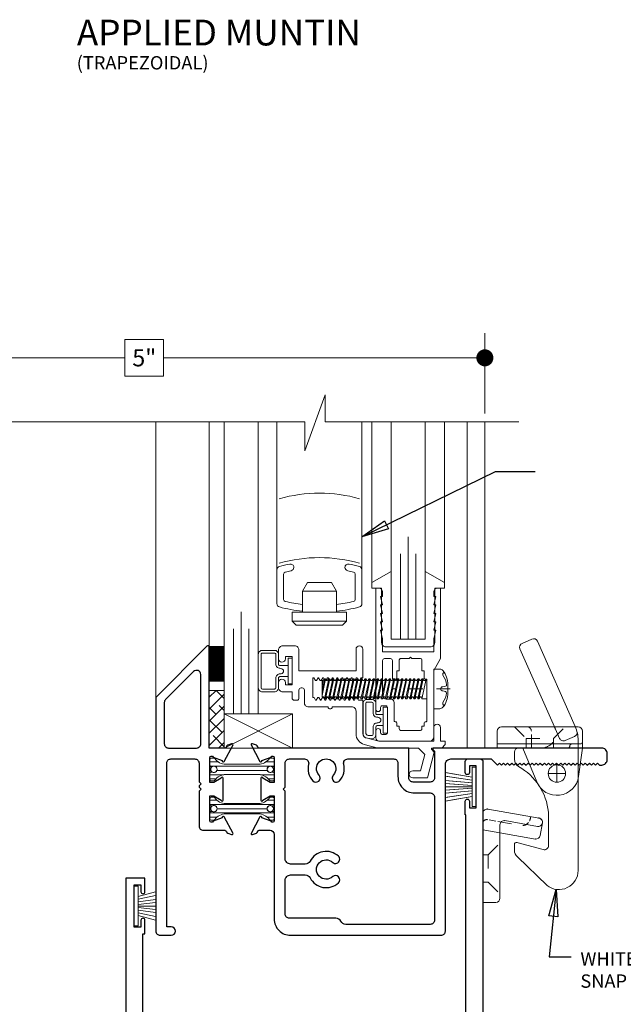
# Model space of a CAD drawing. Extents: x -11.3 to 80.5, y -18 to 53.3.
# Drawn here: x 67.7 to 72.1, y -13.8 to -6.6 of the extents above; entities that cross this region are included whole.
import ezdxf

# ---------------------------------------------------------------- set-up
doc = ezdxf.new("R2010")
doc.units = 0
doc.header["$LTSCALE"] = 0.01
doc.header["$MEASUREMENT"] = 0
doc.linetypes.add('CENTER', pattern=[2, 1.25, -0.25, 0.25, -0.25])
doc.linetypes.add('HIDDEN', pattern=[0.375, 0.25, -0.125])
doc.layers.get('0').update_dxf_attribs({"linetype": 'CONTINUOUS', "lineweight": 20})
doc.layers.get('DEFPOINTS').update_dxf_attribs({"linetype": 'CONTINUOUS'})
for name, color, linetype, lineweight in [('8000iBV Bind', 4, 'CONTINUOUS', 15), ('8000iBV Sill Snap', 4, 'CONTINUOUS', 5), ('Brakeline', 124, 'CONTINUOUS', 9), ('CL', 1, 'CENTER', 13), ('Const Lines', 102, 'CONTINUOUS', 5), ('DIM', 4, 'CONTINUOUS', 9), ('Ext', 7, 'CONTINUOUS', 30), ('Ext-1', 7, 'CONTINUOUS', 20), ('Fasteners', 1, 'CONTINUOUS', 9), ('Glass', 1, 'CONTINUOUS', 0), ('Hardware', 4, 'CONTINUOUS', 9), ('Marine', 1, 'CONTINUOUS', 9), ('MullScrew', 1, 'CONTINUOUS', 15), ('Sealant', 254, 'CONTINUOUS', 9), ('Setting Blocks', 80, 'CONTINUOUS', 5), ('SPACER', 151, 'CONTINUOUS', 0), ('TBAR', 5, 'CONTINUOUS', 15), ('Text Arrow', 10, 'CONTINUOUS', 5), ('WSTP', 1, 'CONTINUOUS', 5)]:
    doc.layers.add(name, color=color, linetype=linetype, lineweight=lineweight)
doc.layers.add('Hidden', color=193, linetype='HIDDEN', lineweight=15, plot=False)
doc.layers.add('TEXT', color=10, linetype='CONTINUOUS')
doc.styles.get("Standard").update_dxf_attribs({"font": 'arial.ttf'})
doc.dimstyles.new('AWMC', dxfattribs={"dimscale": 0, "dimtxt": 0.125, "dimasz": 0.125, "dimexe": 0.18, "dimexo": 0.0625, "dimgap": -0.07, "dimtad": 0, "dimdec": 3, "dimzin": 0, "dimdsep": 46, "dimlunit": 4, "dimtxsty": 'Standard', "dimblk": 'CLOSEDBLANK', "dimcen": 0.045, "dimclrd": 256, "dimclre": 256, "dimclrt": 7, "dimadec": 0, "dimazin": 0, "dimtfac": 0.625, "dimtdec": 3, "dimtofl": 0, "dimtmove": 0, "dimatfit": 3, "dimldrblk": 'CLOSEDBLANK', "dimfxl": 1, "dimfrac": 1, "dimtolj": 1, "dimtzin": 0, "dimlwd": 9, "dimlwe": 9, "dimarcsym": 0})
doc.dimstyles.get("Standard").update_dxf_attribs({"dimtxt": 0.18, "dimasz": 0.18, "dimexe": 0.18, "dimexo": 0.0625, "dimgap": 0.09, "dimtad": 0, "dimtih": 1, "dimtoh": 1, "dimdec": 4, "dimzin": 0, "dimdsep": 46, "dimtxsty": 'Standard', "dimcen": 0.09, "dimadec": 0, "dimazin": 0, "dimtfac": 1, "dimtdec": 4, "dimtofl": 0, "dimtmove": 0, "dimatfit": 3, "dimfxl": 1, "dimtolj": 1, "dimtzin": 0, "dimarcsym": 0})

# ---------------------------------------------------------------- blocks, each defined once
blk = doc.blocks.new('WBSILLSNAPLOCK')
at = {"layer": 'Hardware'}
for p, q in [((0.1937, 1.0004), (0.1224, 0.9688)), ((0.5126, 0.3584), (0.2346, 0.9847)), ((0.3605, 0.356), (0.1067, 0.9279)), ((-0.0594, 0.2), (-0.0594, 0.325)), ((-0.0284, 0.356), (0.5346, 0.356)), ((0.3605, 0.356), (0.3983, 0.2707)), ((0.5656, 0.2), (0.5656, 0.325)), ((-0.0594, 0.23), (0.5506, 0.23)), ((0.5081, 0.2855), (0.4392, 0.2549)), ((0.5341, 0.257), (0.5341, -0.6983)), ((-0.0594, 0.2), (0.5656, 0.2)), ((0.0661, 0.169), (0.0661, 0.1182)), ((0.1276, 0.2), (0.2302, -0.0482)), ((0.5656, 0.2), (0.5365, -0.009)), ((0.3781, -0.05), (0.3781, 0.076)), ((0.3151, 0.013), (0.4411, 0.013)), ((-0.1646, -0.272), (-0.1646, -0.9345)), ((-0.1289, -0.2481), (0.2471, -0.3144)), ((0.3161, -0.2704), (0.3161, -0.5161)), ((-0.0032, -0.3332), (0.236, -0.3754)), ((0.2556, -0.4429), (0.2719, -0.3503)), ((-0.1646, -0.4002), (-0.0396, -0.4223)), ((-0.0396, -0.3638), (-0.0396, -0.9035)), ((-0.0396, -0.4223), (0.221, -0.4682)), ((0.0836, -0.4938), (0.277, -0.5461)), ((0.0661, -0.5086), (0.0661, -0.5499)), ((0.0897, -0.5986), (0.3058, -0.8091)), ((-0.1646, -0.9345), (-0.0706, -0.9345))]:
    blk.add_line(p, q, dxfattribs=at)
blk.add_circle((0.3781, 0.013), 0.064, dxfattribs=at)
for centre, radius, start, end in [((0.135, 0.9404), 0.031, 113.93223, 203.93223), ((0.2063, 0.9721), 0.031, 23.93223, 113.93223), ((-0.0284, 0.325), 0.031, 90, 180), ((0.4956, 0.3138), 0.031, 293.93223, 15.038), ((0.2841, 0.257), 0.25, 0, 23.93223), ((0.5346, 0.325), 0.031, 0, 90), ((0.4267, 0.2833), 0.031, 203.93223, 293.93223), ((0.5506, 0.245), 0.015, 270, 0), ((0.0971, 0.169), 0.031, 90, 180), ((0.1281, 0.1182), 0.062, 180, 240.37643), ((-0.1186, -0.3156), 0.437, 5.93776, 60.37643), ((0.3781, 0.013), 0.16, 202.47227, 352.09501), ((-0.1343, -0.2787), 0.031, 80, 167.61551), ((-0.0086, -0.3638), 0.031, 80, 180), ((0.2414, -0.3449), 0.031, 260, 84.75635), ((0.2414, -0.3449), 0.031, 350, 80), ((0.0811, -0.5086), 0.015, 69.5948, 180), ((0.225, -0.4375), 0.031, 260, 350), ((0.1281, -0.5499), 0.062, 180, 231.78549), ((0.2851, -0.5161), 0.031, 254.87382, 0), ((0.3931, -0.6983), 0.141, 231.78549, 0), ((-0.0706, -0.9035), 0.031, 270, 0)]:
    blk.add_arc(centre, radius, start, end, dxfattribs=at)
for p in [(-0.1289, -0.2481), (-0.1289, -0.2481), (0.2445, -0.3141), (0.2471, -0.3144), (0.2471, -0.3144), (0.221, -0.4682)]:
    blk.add_point(p, dxfattribs=at)
at = {"layer": 'Hidden'}
for p, q in [((0.0661, 0.356), (0.1521, 0.27)), ((0.1906, 0.2), (0.1906, 0.325)), ((0.3541, 0.27), (0.4401, 0.356)), ((0.1521, 0.2), (0.1521, 0.27)), ((0.1521, 0.27), (0.3541, 0.27)), ((0.3541, 0.2), (0.3541, 0.27)), ((0.0971, 0.2), (0.2621, 0.2)), ((-0.119, -0.3281), (-0.069, -0.3369)), ((-0.0547, -0.3394), (0.1112, -0.3687)), ((-0.1256, -0.5835), (-0.0396, -0.4975)), ((-0.1646, -0.5835), (-0.1256, -0.5835)), ((-0.1256, -0.5835), (-0.1256, -0.7855)), ((-0.1646, -0.7855), (-0.1256, -0.7855)), ((-0.1256, -0.7855), (-0.0396, -0.8715))]:
    blk.add_line(p, q, dxfattribs=at)
for centre, radius, start, end in [((0.1596, 0.325), 0.031, 0, 90), ((0.2621, 0.309), 0.109, 270, 23.93223), ((0.4876, 0.215), 0.015, 90, 180), ((0.4576, 0.215), 0.015, 270, 0), ((-0.1362, -0.3565), 0.031, 80, 156.34481), ((0.122, -0.3076), 0.062, 274.59012, 319.81833), ((0.122, -0.3076), 0.062, 333.32633, 4.0008)]:
    blk.add_arc(centre, radius, start, end, dxfattribs=at)
blk = doc.blocks.new('S-90078')
at = {"layer": 'Ext'}
blk.add_lwpolyline([(2.405, 0.5614), (2.39, 0.5464), (2.39, 0.3411, 0.414214), (2.4018, 0.3293), (2.6047, 0.3293, -0.414214), (2.6165, 0.3175), (2.6165, 0.3121), (2.6545, 0.2983, 0.493145), (2.665, 0.305), (2.6002, 0.4274, 0.933261), (2.5859, 0.421), (2.518, 0.3963, -0.843039), (2.495, 0.4002), (2.495, 0.5813), (2.5245, 0.5813), (2.5775, 0.5507, 1), (2.5933, 0.5507), (2.5933, 0.763, 1), (2.5775, 0.763), (2.5245, 0.7324), (2.495, 0.7324), (2.495, 0.9135, -0.843039), (2.518, 0.9174), (2.5859, 0.8927, 0.933261), (2.6002, 0.8863), (2.665, 1.0087, 0.493145), (2.6545, 1.0154), (2.6165, 1.0015), (2.6165, 0.9962, -0.414214), (2.6047, 0.9843), (2.49, 0.9843), (2.49, 2.528), (2.505, 2.528), (2.505, 2.628, 1), (2.475, 2.628), (2.475, 2.578), (2.425, 2.578), (2.425, 2.888), (2.475, 2.888), (2.475, 2.838, 1), (2.505, 2.838), (2.505, 2.938), (2.365, 2.938), (2.365, 0.9503), (0.781, 0.733), (0, 0.733), (0, 0), (0.094, 0), (0.094, 0.608), (0.4464, 0.608, -0.457213), (0.4909, 0.5565, 0.226393), (0.5255, 0.445, 1), (0.571, 0.4871, -2.285834), (0.679, 0.4871, 1), (0.7245, 0.445, 0.228574), (0.7589, 0.5576, -0.419056), (0.7973, 0.6091), (1.65, 0.726, -0.502154), (1.6781, 0.6974, 0.22897), (1.7125, 0.5846, 1), (1.758, 0.6267, -2.285834), (1.866, 0.6267, 1), (1.9115, 0.5846, 0.301964), (1.9353, 0.7327, -0.502154), (1.9547, 0.7678), (2.3446, 0.8213, -0.454733), (2.39, 0.7817), (2.39, 0.5764)], format="xyb", close=True, dxfattribs=at)
blk = doc.blocks.new('Insulbar1')
at = {"layer": 'TBAR', "lineweight": 5}
h = blk.add_hatch(dxfattribs=at)
h.set_pattern_fill('LINE', color=252, scale=0.25, style=0)
h.set_pattern_definition([(0, (-7.412626, -3.80976), (0, 0.03125), [])])
h.paths.add_polyline_path([(-0.0165, -0.0315), (-0.008, -0.0315, 0.414214), (0, -0.0235), (0, 0.0235, 0.414214), (-0.008, 0.0315), (-0.029, 0.0315, 0.247131), (-0.0356, 0.028, -0.247131), (-0.1164, -0.0145), (-0.3556, -0.0145, -0.247131), (-0.4364, 0.028, 0.247131), (-0.443, 0.0315), (-0.464, 0.0315, 0.414214), (-0.472, 0.0235), (-0.472, -0.0235, 0.414214), (-0.464, -0.0315), (-0.4555, -0.0315, -1.779511), (-0.4555, -0.0725), (-0.464, -0.0725, 0.414214), (-0.472, -0.0805), (-0.472, -0.1275, 0.414214), (-0.464, -0.1355), (-0.443, -0.1355, 0.247131), (-0.4364, -0.132, -0.247131), (-0.3556, -0.0895), (-0.1164, -0.0895, -0.247131), (-0.0356, -0.132, 0.247131), (-0.029, -0.1355), (-0.008, -0.1355, 0.414214), (0, -0.1275), (0, -0.0805, 0.414214), (-0.008, -0.0725), (-0.0165, -0.0725, -1.779511)])
at = {"layer": 'TBAR', "color": 254}
blk.add_lwpolyline([(-0.0356, -0.132, 0.247131), (-0.029, -0.1355), (-0.008, -0.1355, 0.414214), (0, -0.1275), (0, -0.0805, 0.414214), (-0.008, -0.0725), (-0.0165, -0.0725, -1.779511), (-0.0165, -0.0315), (-0.008, -0.0315, 0.414214), (0, -0.0235), (0, 0.0235, 0.414214), (-0.008, 0.0315), (-0.029, 0.0315, 0.247131), (-0.0356, 0.028, -0.247131), (-0.1164, -0.0145), (-0.3556, -0.0145, -0.247131), (-0.4364, 0.028, 0.247131), (-0.443, 0.0315), (-0.464, 0.0315, 0.414214), (-0.472, 0.0235), (-0.472, -0.0235, 0.414214), (-0.464, -0.0315), (-0.4555, -0.0315, -1.779511), (-0.4555, -0.0725), (-0.464, -0.0725, 0.414214), (-0.472, -0.0805), (-0.472, -0.1275, 0.414214), (-0.464, -0.1355), (-0.443, -0.1355, 0.247131), (-0.4364, -0.132, -0.247131), (-0.3556, -0.0895), (-0.1164, -0.0895, -0.247131)], format="xyb", close=True, dxfattribs=at)
for centre in [(-0.443, -0.052), (-0.029, -0.052)]:
    blk.add_circle(centre, 0.0232, dxfattribs=at)
blk = doc.blocks.new('H-92899')
at = {"layer": 'Ext'}
for points in [[(0.0825, -0.06, -1), (0.0982, -0.06), (0.0982, -0.2213, -1), (0.0825, -0.2213), (0.0295, -0.1907), (0, -0.1907), (0, -0.3718, 0.843039), (0.0229, -0.3757), (0.0908, -0.351, -0.933261), (0.1052, -0.3446), (0.17, -0.467, -0.493145), (0.1595, -0.4737), (0.1308, -0.4633, -0.261263), (0.1212, -0.4521, 0.35691), (0.1097, -0.4427), (-0.005, -0.4427), (-0.005, -1.1827, -0.668179), (-0.022, -1.1897), (-0.3969, -0.8148), (-0.3969, 0.9013, -0.414214), (-0.3659, 0.9323), (-0.2849, 0.9323, -1), (-0.2849, 0.8703), (-0.3169, 0.8703), (-0.3169, -0.3317, 0.414214), (-0.2859, -0.3627), (-0.111, -0.3627, 0.414214), (-0.08, -0.3317), (-0.08, -0.1956), (-0.065, -0.1806), (-0.08, -0.1656), (-0.08, -0.1556), (-0.065, -0.1406), (-0.08, -0.1256), (-0.08, 0.1304, -0.414214), (-0.049, 0.1614), (0.1097, 0.1614, 0.35691), (0.1212, 0.1709, -0.261263), (0.1308, 0.182), (0.1595, 0.1924, -0.493145), (0.17, 0.1857), (0.1052, 0.0634, -0.933261), (0.0908, 0.0698), (0.0229, 0.0945, 0.843039), (0, 0.0906), (0, -0.0906), (0.0295, -0.0906)], [(-0.3039, -0.4427), (-0.098, -0.4427, -0.414214), (-0.067, -0.4737), (-0.067, -0.9823, -0.668179), (-0.1199, -1.0042), (-0.3258, -0.7982, -0.198912), (-0.3349, -0.7763), (-0.3349, -0.4737, -0.414214)]]:
    blk.add_lwpolyline(points, format="xyb", close=True, dxfattribs=at)
blk = doc.blocks.new('H-91418')
at = {"layer": 'Ext'}
for points in [[(-0.404, 0.3862), (-0.4719, 0.3615, -0.933261), (-0.4863, 0.3551), (-0.5511, 0.4774, -0.493145), (-0.5405, 0.4841), (-0.5119, 0.4737, -0.261263), (-0.5023, 0.4626, 0.35691), (-0.4907, 0.4531), (-0.4121, 0.4531, 0.414213), (-0.3811, 0.4841), (-0.3811, 1.104, -0.414214), (-0.2611, 1.224), (0.844, 1.224, -0.414214), (0.875, 1.193), (0.875, -0.031, 0.414214), (0.915, -0.071), (1.212, -0.071), (1.257, -0.026), (1.272, -0.041), (1.287, -0.026), (1.302, -0.041), (1.317, -0.026), (1.332, -0.041), (1.347, -0.026), (1.362, -0.041), (1.377, -0.026), (1.392, -0.041), (1.407, -0.026), (1.422, -0.041), (1.437, -0.026), (1.452, -0.041), (1.467, -0.026), (1.482, -0.041), (1.497, -0.026), (1.512, -0.041), (1.527, -0.026), (1.542, -0.041), (1.557, -0.026), (1.572, -0.041), (1.587, -0.026), (1.602, -0.041), (1.617, -0.026), (1.632, -0.041), (1.647, -0.026), (1.662, -0.041), (1.677, -0.026), (1.692, -0.041), (1.707, -0.026), (1.722, -0.041), (1.737, -0.026), (1.752, -0.041), (1.767, -0.026), (1.782, -0.041), (1.797, -0.026), (1.812, -0.041), (1.827, -0.026), (1.842, -0.041), (1.857, -0.026), (1.872, -0.041), (1.887, -0.026), (1.902, -0.041), (1.917, -0.026), (1.932, -0.041), (1.947, -0.026), (1.962, -0.041), (1.977, -0.026), (1.992, -0.041), (2.007, -0.026), (2.023, -0.026, -0.414214), (2.063, -0.066), (2.063, -0.111, -0.414214), (2.023, -0.151), (0.791, -0.151, -0.668179), (0.7853, -0.1373), (0.795, -0.1277), (0.795, 0.068, 0.414214), (0.764, 0.099), (0.638, 0.099, 0.414214), (0.607, 0.068), (0.607, -0.151), (-0.4907, -0.151, 0.35691), (-0.5023, -0.1604, -0.261263), (-0.5119, -0.1716), (-0.5405, -0.182, -0.493145), (-0.5511, -0.1753), (-0.4863, -0.053, -0.933261), (-0.4719, -0.0593), (-0.404, -0.084, 0.843039), (-0.3811, -0.0801), (-0.3811, 0.101), (-0.4106, 0.101), (-0.4636, 0.0704, -1), (-0.4793, 0.0704), (-0.4793, 0.2317, -1), (-0.4636, 0.2317), (-0.4106, 0.2011), (-0.3811, 0.2011), (-0.3811, 0.3822, 0.843039)], [(-0.3161, 0.1511), (-0.3011, 0.1361), (-0.3011, -0.04, 0.414214), (-0.2701, -0.071), (-0.1671, -0.071), (-0.159, -0.071, 0.488365), (-0.129, -0.0324, -0.251293), (-0.0984, 0.0895, -1), (-0.0525, 0.0478, 2.262313), (0.0525, 0.0478, -1), (0.0984, 0.0895, -0.251293), (0.129, -0.0324, 0.488365), (0.159, -0.071), (0.496, -0.071, 0.414214), (0.527, -0.04), (0.527, 0.059, -0.414214), (0.647, 0.179), (0.764, 0.179, 0.414214), (0.795, 0.21), (0.795, 1.113, 0.414214), (0.764, 1.144), (0.1439, 1.144, 0.287008), (0.108, 1.1215, -0.287008), (0.072, 1.099), (-0.2701, 1.099, 0.414214), (-0.3011, 1.068), (-0.3011, 0.821, 0.414214), (-0.2611, 0.781), (-0.1581, 0.781), (-0.1534, 0.781, 0.279469), (-0.1179, 0.8025, -0.49186), (0.0895, 0.8394, -1), (0.0478, 0.7935, 2.262313), (0.0478, 0.6885, -1), (0.0895, 0.6426, -0.49186), (-0.1179, 0.6795, 0.279469), (-0.1534, 0.701), (-0.1581, 0.701), (-0.2611, 0.701, 0.414214), (-0.3011, 0.661), (-0.3011, 0.1661)]]:
    blk.add_lwpolyline(points, format="xyb", close=True, dxfattribs=at)
blk = doc.blocks.new('8000iBV.TPRAIL')
at = {"color": 7}
blk.add_blockref('H-92899', (-0.8531, 0.2917), dxfattribs=at)
for p in [(-0.3811, 0.3465), (-0.3811, 0.058)]:
    blk.add_blockref('Insulbar1', p)
at = {"layer": 'Const Lines'}
blk.add_blockref('H-91418', (0, 0), dxfattribs=at)
blk = doc.blocks.new('A$C36CF5FCC')
at = {"layer": 'CL', "color": 1, "lineweight": 0, "ltscale": 0.375}
blk.add_line((0.9203, 0.1095), (0.4892, 0.1095), dxfattribs=at)
at = {"layer": 'Fasteners'}
blk.add_lwpolyline([(0.9029, 0.1095), (0.9029, 0.1095), (0.9029, 0.1095), (0.9032, 0.1396, 0.166572), (0.8669, 0.2448, 0.145745), (0.8447, 0.2554), (0.799, 0.2554), (0.799, -0.0364), (0.8447, -0.0364, 0.145745), (0.8669, -0.0258, 0.166572), (0.9032, 0.0794), (0.9029, 0.1095)], format="xyb", close=True, dxfattribs=at)
at = {"layer": 'Fasteners', "lineweight": 0}
for points in [[(-0.0201, 0.1296), (-0.0124, 0.1706), (-0.0015, 0.1825), (0.0057, 0.1825), (0.0107, 0.1706)], [(0.0057, 0.1825), (-0.0201, 0.0611)], [(-0.0201, 0.0953), (-0.0004, 0.1825)], [(-0.0063, 0.0508), (-0.0201, 0.0508), (-0.0201, 0.1706), (-0.017, 0.1706), (-0.0124, 0.1706)], [(-0.0034, 0.0372), (0.0294, 0.1825)], [(0.0355, 0.1825), (0.0047, 0.0372)], [(0.0175, 0.1706), (0.0107, 0.1706)], [(0.0175, 0.1706), (0.0283, 0.1825), (0.0355, 0.1825), (0.0405, 0.1706)], [(0.0264, 0.0372), (0.0592, 0.1825)], [(0.0653, 0.1825), (0.0345, 0.0372)], [(0.0473, 0.1706), (0.0405, 0.1706)], [(0.0473, 0.1706), (0.0581, 0.1825), (0.0653, 0.1825), (0.0703, 0.1706)], [(0.0562, 0.0372), (0.089, 0.1825)], [(0.0951, 0.1825), (0.0643, 0.0372)], [(0.0771, 0.1706), (0.0703, 0.1706)], [(0.0771, 0.1706), (0.0879, 0.1825), (0.0951, 0.1825), (0.1001, 0.1706)], [(0.0861, 0.0372), (0.1188, 0.1825)], [(0.1249, 0.1825), (0.0941, 0.0372)], [(0.1069, 0.1706), (0.1001, 0.1706), (0.1001, 0.1706)], [(0.1069, 0.1706), (0.1177, 0.1825), (0.1249, 0.1825), (0.1299, 0.1706)], [(0.1159, 0.0372), (0.1486, 0.1825)], [(0.1547, 0.1825), (0.1239, 0.0372)], [(0.1367, 0.1706), (0.1299, 0.1706), (0.1299, 0.1706)], [(0.1367, 0.1706), (0.1475, 0.1825), (0.1547, 0.1825), (0.1597, 0.1706)], [(0.1457, 0.0372), (0.1784, 0.1825)], [(0.1846, 0.1825), (0.1537, 0.0372)], [(0.1665, 0.1706), (0.1597, 0.1706), (0.1597, 0.1706)], [(0.1665, 0.1706), (0.1773, 0.1825), (0.1846, 0.1825), (0.1896, 0.1706)], [(0.1755, 0.0372), (0.2082, 0.1825)], [(0.2144, 0.1825), (0.1835, 0.0372)], [(0.1963, 0.1706), (0.1896, 0.1706), (0.1896, 0.1706)], [(0.1963, 0.1706), (0.2071, 0.1825), (0.2144, 0.1825), (0.2194, 0.1706)], [(0.2053, 0.0372), (0.238, 0.1825)], [(0.2442, 0.1825), (0.2133, 0.0372)], [(0.2261, 0.1706), (0.2194, 0.1706), (0.2194, 0.1706)], [(0.2261, 0.1706), (0.2369, 0.1825), (0.2442, 0.1825), (0.2492, 0.1706)], [(0.2351, 0.0372), (0.2678, 0.1825)], [(0.274, 0.1825), (0.2431, 0.0372)], [(0.2559, 0.1706), (0.2492, 0.1706)], [(0.2559, 0.1706), (0.2667, 0.1825), (0.274, 0.1825), (0.279, 0.1706)], [(0.2649, 0.0372), (0.2976, 0.1825)], [(0.3038, 0.1825), (0.2729, 0.0372)], [(0.2858, 0.1706), (0.279, 0.1706), (0.279, 0.1706)], [(0.2857, 0.1706), (0.2965, 0.1825), (0.3038, 0.1825), (0.3088, 0.1706)], [(0.2947, 0.0372), (0.3274, 0.1825)], [(0.3336, 0.1825), (0.3027, 0.0372)], [(0.3156, 0.1706), (0.3088, 0.1706), (0.3088, 0.1706)], [(0.3155, 0.1706), (0.3263, 0.1825), (0.3336, 0.1825), (0.3386, 0.1706)], [(0.3245, 0.0372), (0.3572, 0.1825)], [(0.3634, 0.1825), (0.3325, 0.0372)], [(0.3454, 0.1706), (0.3386, 0.1706), (0.3386, 0.1706)], [(0.3453, 0.1706), (0.3561, 0.1825), (0.3634, 0.1825), (0.3684, 0.1706)], [(0.3543, 0.0372), (0.387, 0.1825)], [(0.3932, 0.1825), (0.3623, 0.0372)], [(0.3752, 0.1706), (0.3684, 0.1706), (0.3684, 0.1706)], [(0.3751, 0.1706), (0.3859, 0.1825), (0.3932, 0.1825), (0.3982, 0.1706)], [(0.3841, 0.0372), (0.4169, 0.1825)], [(0.423, 0.1825), (0.3921, 0.0372)], [(0.405, 0.1706), (0.3982, 0.1706), (0.3982, 0.1706)], [(0.4049, 0.1706), (0.4157, 0.1825), (0.423, 0.1825), (0.428, 0.1706)], [(0.414, 0.0372), (0.4467, 0.1825)], [(0.4529, 0.1825), (0.422, 0.0372)], [(0.4348, 0.1706), (0.4281, 0.1706)], [(0.4348, 0.1706), (0.4456, 0.1825), (0.4529, 0.1825), (0.4579, 0.1706)], [(0.4438, 0.0372), (0.4765, 0.1825)], [(0.4827, 0.1825), (0.4518, 0.0372)], [(0.4647, 0.1706), (0.4579, 0.1706), (0.4579, 0.1706)], [(0.4646, 0.1706), (0.4754, 0.1825), (0.4827, 0.1825), (0.4877, 0.1706)], [(0.4736, 0.0372), (0.5063, 0.1825)], [(0.5125, 0.1825), (0.4816, 0.0372)], [(0.4945, 0.1706), (0.4877, 0.1706), (0.4877, 0.1706)], [(0.4944, 0.1706), (0.5052, 0.1825), (0.5125, 0.1825), (0.5175, 0.1706)], [(0.5034, 0.0372), (0.5361, 0.1825)], [(0.5423, 0.1825), (0.5114, 0.0372)], [(0.5243, 0.1706), (0.5175, 0.1706), (0.5175, 0.1706)], [(0.5242, 0.1706), (0.535, 0.1825), (0.5423, 0.1825), (0.5473, 0.1706)], [(0.5332, 0.0372), (0.5659, 0.1825)], [(0.5721, 0.1825), (0.5412, 0.0372)], [(0.5541, 0.1706), (0.5473, 0.1706), (0.5473, 0.1706)], [(0.554, 0.1706), (0.5648, 0.1825), (0.5721, 0.1825), (0.5771, 0.1706)], [(0.563, 0.0372), (0.5957, 0.1825)], [(0.6019, 0.1825), (0.571, 0.0372)], [(0.5839, 0.1706), (0.5771, 0.1706), (0.5771, 0.1706)], [(0.5838, 0.1706), (0.5946, 0.1825), (0.6019, 0.1825), (0.6069, 0.1706)], [(0.5928, 0.0372), (0.6256, 0.1825)], [(0.6317, 0.1825), (0.6008, 0.0372)], [(0.6137, 0.1706), (0.6069, 0.1706), (0.6069, 0.1706)], [(0.6136, 0.1706), (0.6244, 0.1825), (0.6317, 0.1825), (0.6367, 0.1706)], [(0.6226, 0.0372), (0.6554, 0.1825)], [(0.6615, 0.1825), (0.6307, 0.0372)], [(0.6435, 0.1706), (0.6367, 0.1706), (0.6367, 0.1706)], [(0.6434, 0.1706), (0.6543, 0.1825), (0.6615, 0.1825), (0.6665, 0.1706)], [(0.6524, 0.0372), (0.6852, 0.1825)], [(0.6913, 0.1825), (0.6605, 0.0372)], [(0.6733, 0.1706), (0.6665, 0.1706), (0.6665, 0.1706)], [(0.6732, 0.1706), (0.6841, 0.1825), (0.6913, 0.1825), (0.6963, 0.1706)], [(0.6822, 0.0372), (0.715, 0.1825)], [(0.7211, 0.1825), (0.6903, 0.0372)], [(0.7031, 0.1706), (0.6963, 0.1706)], [(0.7031, 0.1706), (0.7139, 0.1825), (0.7211, 0.1825), (0.7261, 0.1706)], [(0.749, 0.1815), (0.749, 0.0367), (0.7128, 0.0367), (0.7426, 0.1815), (0.749, 0.1815)], [(0.7329, 0.1706), (0.7261, 0.1706)], [(0.7426, 0.1815), (0.7329, 0.1706)], [(-0.0135, 0.0509), (-0.0063, 0.0509)], [(0.0163, 0.0509), (0.0047, 0.0372), (-0.0034, 0.0372), (-0.0063, 0.0509)], [(0.0163, 0.0509), (0.0235, 0.0509)], [(0.0461, 0.0509), (0.0345, 0.0372), (0.0264, 0.0372), (0.0235, 0.0509)], [(0.0461, 0.0509), (0.0533, 0.0509)], [(0.0759, 0.0509), (0.0643, 0.0372), (0.0562, 0.0372), (0.0533, 0.0509)], [(0.0759, 0.0509), (0.0831, 0.0509)], [(0.1057, 0.0509), (0.0941, 0.0372), (0.0861, 0.0372), (0.0831, 0.0509)], [(0.1057, 0.0509), (0.1129, 0.0509)], [(0.1355, 0.0509), (0.1239, 0.0372), (0.1159, 0.0372), (0.1129, 0.0509)], [(0.1355, 0.0509), (0.1427, 0.0509)], [(0.1653, 0.0509), (0.1537, 0.0372), (0.1457, 0.0372), (0.1427, 0.0509)], [(0.1653, 0.0509), (0.1725, 0.0509)], [(0.1951, 0.0509), (0.1835, 0.0372), (0.1755, 0.0372), (0.1725, 0.0509)], [(0.1951, 0.0509), (0.2023, 0.0509)], [(0.2249, 0.0509), (0.2133, 0.0372), (0.2053, 0.0372), (0.2023, 0.0509)], [(0.2249, 0.0509), (0.2249, 0.0509), (0.2321, 0.0509)], [(0.2547, 0.0508), (0.2431, 0.0372), (0.2351, 0.0372), (0.2321, 0.0509)], [(0.2547, 0.0509), (0.2619, 0.0509)], [(0.2845, 0.0508), (0.2729, 0.0372), (0.2649, 0.0372), (0.2619, 0.0509)], [(0.2845, 0.0509), (0.2917, 0.0509)], [(0.3144, 0.0508), (0.3027, 0.0372), (0.2947, 0.0372), (0.2917, 0.0509)], [(0.3144, 0.0509), (0.3215, 0.0509)], [(0.3442, 0.0508), (0.3325, 0.0372), (0.3245, 0.0372), (0.3215, 0.0509)], [(0.3442, 0.0509), (0.3513, 0.0509)], [(0.374, 0.0508), (0.3623, 0.0372), (0.3543, 0.0372), (0.3513, 0.0509)], [(0.374, 0.0509), (0.3811, 0.0509)], [(0.4038, 0.0508), (0.3921, 0.0372), (0.3841, 0.0372), (0.3811, 0.0509)], [(0.4038, 0.0508), (0.411, 0.0508)], [(0.4336, 0.0508), (0.422, 0.0372), (0.414, 0.0372), (0.411, 0.0508)], [(0.4336, 0.0508), (0.4408, 0.0508)], [(0.4634, 0.0508), (0.4518, 0.0372), (0.4438, 0.0372), (0.4408, 0.0508)], [(0.4634, 0.0508), (0.4706, 0.0508)], [(0.4933, 0.0508), (0.4816, 0.0372), (0.4736, 0.0372), (0.4706, 0.0508)], [(0.4933, 0.0508), (0.5004, 0.0508)], [(0.5231, 0.0508), (0.5114, 0.0372), (0.5034, 0.0372), (0.5004, 0.0508)], [(0.5231, 0.0508), (0.5302, 0.0508)], [(0.5529, 0.0508), (0.5412, 0.0372), (0.5332, 0.0372), (0.5302, 0.0508)], [(0.5529, 0.0508), (0.56, 0.0508)], [(0.5827, 0.0508), (0.571, 0.0372), (0.563, 0.0372), (0.56, 0.0508)], [(0.5827, 0.0508), (0.5898, 0.0508)], [(0.6125, 0.0508), (0.6008, 0.0372), (0.5928, 0.0372), (0.5898, 0.0508)], [(0.6125, 0.0508), (0.6197, 0.0508)], [(0.6423, 0.0508), (0.6307, 0.0372), (0.6226, 0.0372), (0.6197, 0.0508)], [(0.6423, 0.0508), (0.6495, 0.0508)], [(0.6721, 0.0508), (0.6605, 0.0372), (0.6524, 0.0372), (0.6495, 0.0508)], [(0.6721, 0.0508), (0.6793, 0.0508)], [(0.7019, 0.0508), (0.6903, 0.0372), (0.6822, 0.0372), (0.6792, 0.0503)], [(0.7019, 0.0508), (0.7091, 0.0508)], [(0.7091, 0.0508), (0.7128, 0.0367)]]:
    blk.add_lwpolyline(points, dxfattribs=at)
at = {"layer": 'MullScrew'}
blk.add_line((0.8655, 0.1247), (0.8861, 0.1294), dxfattribs=at)
blk.add_lwpolyline([(0.8498, 0.1099, 0.414214), (0.8655, 0.0943), (0.8861, 0.0896, -0.388266), (0.8935, 0.0798, -0.134042), (0.8668, 0.0095, 0.457735), (0.8767, -0.012)], format="xyb", dxfattribs=at)
for centre, radius, start, end in [((0.881, 0.216), 0.0156, 106.08947, 204.47044), ((0.7515, 0.1255), 0.1427, 5.53954, 36.07765), ((0.8655, 0.1091), 0.0156, 90, 180), ((0.8845, 0.1384), 0.00906, 280.66162, 5.53954)]:
    blk.add_arc(centre, radius, start, end, dxfattribs=at)
blk = doc.blocks.new('25 X 50 Setblock')
at = {"layer": 'Setting Blocks'}
for p, q in [((0, -0.25), (-0.5, 0)), ((-0.5, -0.25), (0, 0))]:
    blk.add_line(p, q, dxfattribs=at)
blk.add_lwpolyline([(-0.5, -0.25), (0, -0.25), (0, 0), (-0.5, 0)], close=True, dxfattribs=at)
blk = doc.blocks.new('25marine')
at = {"layer": 'Marine'}
blk.add_lwpolyline([(0.164, 0.0568), (-0.165, 0.0568, 0.414214), (-0.195, 0.0268), (-0.195, -0.375), (-0.267, -0.375), (-0.267, -0.4164), (-0.125, -0.4954), (-0.125, 0), (0.125, 0), (0.125, -0.4954), (0.267, -0.4164), (0.267, -0.375), (0.195, -0.375), (0.195, 0.0258, 0.414214)], format="xyb", close=True, dxfattribs=at)
blk = doc.blocks.new('25 Marine')
at = {"layer": 'Marine'}
blk.add_blockref('25marine', (0.0005, -0.0568), dxfattribs=at)
blk = doc.blocks.new('_Dot')
at = {"color": 0, "linetype": 'ByBlock', "lineweight": -2}
blk.add_line((-0.5, 0), (-1, 0), dxfattribs=at)
at = {"color": 0, "linetype": 'ByBlock', "const_width": 0.5}
blk.add_lwpolyline([(-0.25, 0, 1), (0.25, 0, 1)], format="xyb", close=True, dxfattribs=at)
blk = doc.blocks.new('*D269')
at = {"layer": 'DEFPOINTS', "color": 0, "transparency": 16777216}
for p in [(71.0798, -9.0982), (66.0798, -9.5685), (71.0798, -9.5685)]:
    blk.add_point(p, dxfattribs=at)
at = {"layer": 'DIM', "lineweight": 9, "transparency": 16777216}
for p, q in [((66.0798, -9.506), (66.0798, -8.9182)), ((68.7216, -8.9646), (68.4379, -8.9646)), ((68.4379, -8.9646), (68.4379, -9.2318)), ((68.7216, -9.2318), (68.7216, -8.9646)), ((71.0798, -9.506), (71.0798, -8.9182)), ((66.2048, -9.0982), (68.4379, -9.0982)), ((70.9548, -9.0982), (68.7216, -9.0982)), ((68.4379, -9.2318), (68.7216, -9.2318))]:
    blk.add_line(p, q, dxfattribs=at)
at = {"layer": 'DIM', "lineweight": 9, "transparency": 16777216, "xscale": 0.125, "yscale": 0.125, "zscale": 0.125, "rotation": 180}
blk.add_blockref('_Dot', (66.0798, -9.0982), dxfattribs=at)
at = {"layer": 'DIM', "lineweight": 9, "transparency": 16777216, "xscale": 0.125, "yscale": 0.125, "zscale": 0.125}
blk.add_blockref('_Dot', (71.0798, -9.0982), dxfattribs=at)
at = {"layer": 'DIM', "color": 7, "transparency": 16777216, "insert": (68.5798, -9.0982), "char_height": 0.125, "attachment_point": 5}
blk.add_mtext('\\A1;5"', dxfattribs=at)

msp = doc.modelspace()

# ---------------------------------------------------------------- hatches: boundary and pattern name
at = {"layer": 'SPACER'}
h = msp.add_hatch(dxfattribs=at)
h.set_pattern_fill('ANSI38', color=256, scale=0.5)
h.set_pattern_definition([(45, (68.664777, -14.987356), (-0.0441942, 0.0441942), []), (135, (68.664777, -14.987356), (-0.1325825, 0.0441942), [0.15625, -0.09375])])
h.paths.add_polyline_path([(69.0567, -11.9633), (69.1667, -11.9633), (69.1667, -11.54), (69.0567, -11.54)])

# ---------------------------------------------------------------- linework, layer by layer
msp.add_line((70.7904, -11.9633), (70.7904, -11.9633))
at = {"layer": '8000iBV Bind', "linetype": 'Continuous'}
for points in [[(69.5528, -9.5685), (69.5528, -10.9031, 0.33872), (69.5713, -10.9273, 0.038292), (69.7403, -10.9594), (69.7403, -10.9664), (69.9903, -10.9664), (69.9903, -10.9594, 0.038292), (70.1594, -10.9273, 0.312205), (70.1778, -10.9052), (70.1778, -9.5685)], [(69.7403, -10.9594, -0.038292), (69.5713, -10.9273, -0.33872), (69.5528, -10.9031), (69.5528, -10.6546, -0.33872), (69.5713, -10.6305, -0.017509), (69.648, -10.6126, -0.47237), (69.6778, -10.6371, -0.358354), (69.6576, -10.6616, 0.010316), (69.6143, -10.6711, 0.346757), (69.6028, -10.6857), (69.6028, -10.8721, 0.346757), (69.6143, -10.8866, 0.02979), (69.7403, -10.9091)], [(69.9903, -10.9594, 0.038292), (70.1594, -10.9273, 0.33872), (70.1778, -10.9031), (70.1778, -10.6546, 0.33872), (70.1594, -10.6305, 0.017509), (70.0826, -10.6126, 0.47237), (70.0528, -10.6371, 0.358354), (70.073, -10.6616, -0.010316), (70.1163, -10.6711, -0.346757), (70.1278, -10.6857), (70.1278, -10.8721, -0.346757), (70.1163, -10.8866, -0.02979), (69.9903, -10.9091)]]:
    msp.add_lwpolyline(points, format="xyb", dxfattribs=at)
for points in [[(69.9903, -10.9664), (69.9903, -10.8114), (69.9539, -10.7484), (69.7767, -10.7484), (69.7403, -10.8114), (69.9903, -10.8114), (69.7403, -10.8114), (69.7403, -10.9664), (69.9903, -10.9664)], [(69.6653, -10.9664), (69.6653, -11.0314), (69.6953, -11.0614), (70.0353, -11.0614), (70.0653, -11.0314), (69.6653, -11.0314), (70.0653, -11.0314), (70.0653, -10.9664), (69.6653, -10.9664)]]:
    msp.add_lwpolyline(points, dxfattribs=at)
for centre in [(69.8653, -11.2002), (69.8653, -11.6732)]:
    msp.add_arc(centre, 1.1078, 74.55635, 105.44365, dxfattribs=at)
at = {"layer": 'Brakeline'}
msp.add_lwpolyline([(71.3298, -9.5685), (69.9082, -9.5685), (69.9082, -9.3693), (69.7571, -9.7819), (69.7571, -9.5685), (67.3064, -9.5685), (67.3064, -9.3693), (67.1552, -9.7819), (67.1552, -9.5685), (65.4298, -9.5685)], dxfattribs=at)
at = {"layer": 'Const Lines'}
for p, q in [((68.6648, -11.6535), (68.6648, -9.5685)), ((69.0567, -11.3311), (69.0567, -9.5685)), ((70.2497, -10.747), (70.2497, -9.5685)), ((70.7837, -10.747), (70.7837, -9.5685)), ((70.9498, -9.5685), (70.9498, -11.9634)), ((71.0798, -9.5685), (71.0798, -11.9634))]:
    msp.add_line(p, q, dxfattribs=at)
at = {"layer": 'Ext'}
msp.add_lwpolyline([(70.9408, -14.4635), (70.9408, -12.4534), (70.9358, -12.4534), (70.9358, -12.3534, -1), (70.9658, -12.3534), (70.9658, -12.4034), (71.0158, -12.4034), (71.0158, -12.0934), (70.9658, -12.0934), (70.9658, -12.1434, -1), (70.9358, -12.1434), (70.9358, -12.0634, -0.414214), (70.9558, -12.0434), (71.0458, -12.0434, -0.414214), (71.0658, -12.0634), (71.0658, -15.8564)], format="xyb", dxfattribs=at)
at = {"layer": 'Ext-1'}
for points in [[(70.3292, -11.0364), (70.3142, -10.9744), (70.3292, -10.9744), (70.3142, -10.9124), (70.3292, -10.9124), (70.3142, -10.8504), (70.3292, -10.8504), (70.3292, -10.8194, 0.414214), (70.2982, -10.7884), (70.2792, -10.7884), (70.2792, -11.6784, 1), (70.3142, -11.6784), (70.3142, -11.6654, -0.414214), (70.3262, -11.6534), (70.3522, -11.6534, -0.414214), (70.3642, -11.6654), (70.3642, -11.8514, -0.414214), (70.3522, -11.8634), (70.3262, -11.8634, -0.414214), (70.3142, -11.8514), (70.3142, -11.8384, 1), (70.2792, -11.8384), (70.2792, -11.8884, 0.414214), (70.3042, -11.9134), (70.6732, -11.9134, 0.414214), (70.7042, -11.8824), (70.7042, -11.393), (70.7542, -11.3064), (70.7542, -10.7884), (70.7352, -10.7884, 0.414214), (70.7042, -10.8194), (70.7042, -10.8504), (70.7192, -10.8504), (70.7042, -10.9124), (70.7192, -10.9124), (70.7042, -10.9744), (70.7192, -10.9744), (70.7042, -11.0364), (70.7192, -11.0364), (70.7042, -11.0984), (70.7192, -11.0984), (70.7042, -11.1604), (70.7042, -11.2564), (70.3292, -11.2564), (70.3292, -11.1604), (70.3142, -11.0984), (70.3292, -11.0984), (70.3142, -11.0364)], [(69.7547, -11.6304, 0.414214), (69.7857, -11.6614), (69.9294, -11.6614, 1), (69.9594, -11.6614), (70.1032, -11.6614, -0.414214), (70.1342, -11.6924), (70.1342, -11.8589, 0.342061), (70.1949, -11.9373), (70.2958, -11.9634), (70.5915, -11.9634), (70.6392, -12.011), (70.6069, -12.1314), (70.5503, -12.1314, 1), (70.5503, -12.1814), (70.6577, -12.1814), (70.7083, -11.9925), (70.6883, -11.9725), (70.6883, -11.9634), (70.7633, -11.9634), (70.7883, -11.9384), (70.7883, -11.9134), (70.7542, -11.9134), (70.7542, -11.8134, 1), (70.7042, -11.8134), (70.7042, -11.9134), (70.3022, -11.9134), (70.2074, -11.8889, -0.342061), (70.1842, -11.8589), (70.1842, -11.6114), (70.1533, -11.6114), (70.1417, -11.5914), (70.1337, -11.5914), (70.1222, -11.6114), (70.1182, -11.6114), (70.1066, -11.5914), (70.0986, -11.5914), (70.0871, -11.6114), (70.0831, -11.6114), (70.0715, -11.5914), (70.0635, -11.5914), (70.052, -11.6114), (70.048, -11.6114), (70.0364, -11.5914), (70.0284, -11.5914), (70.0169, -11.6114), (70.0129, -11.6114), (70.0013, -11.5914), (69.9933, -11.5914), (69.9818, -11.6114), (69.9778, -11.6114), (69.9662, -11.5914), (69.9582, -11.5914), (69.9467, -11.6114), (69.9427, -11.6114), (69.9312, -11.5914), (69.9232, -11.5914), (69.9116, -11.6114), (69.9076, -11.6114), (69.8961, -11.5914), (69.8881, -11.5914), (69.8765, -11.6114), (69.8725, -11.6114), (69.861, -11.5914), (69.853, -11.5914), (69.8414, -11.6114), (69.8374, -11.6114), (69.8259, -11.5914), (69.8167, -11.5914), (69.8167, -11.4474), (69.8239, -11.4474), (69.8354, -11.4674), (69.8434, -11.4674), (69.855, -11.4474), (69.859, -11.4474), (69.8705, -11.4674), (69.8785, -11.4674), (69.8901, -11.4474), (69.8941, -11.4474), (69.9056, -11.4674), (69.9136, -11.4674), (69.9252, -11.4474), (69.9292, -11.4474), (69.9407, -11.4674), (69.9487, -11.4674), (69.9602, -11.4474), (69.9642, -11.4474), (69.9758, -11.4674), (69.9838, -11.4674), (69.9953, -11.4474), (69.9993, -11.4474), (70.0109, -11.4674), (70.0189, -11.4674), (70.0304, -11.4474), (70.0344, -11.4474), (70.046, -11.4674), (70.054, -11.4674), (70.0655, -11.4474), (70.0695, -11.4474), (70.0811, -11.4674), (70.0891, -11.4674), (70.1006, -11.4474), (70.1046, -11.4474), (70.1162, -11.4674), (70.1242, -11.4674), (70.1357, -11.4474), (70.1397, -11.4474), (70.1513, -11.4674), (70.1593, -11.4674), (70.1708, -11.4474), (70.1842, -11.4474), (70.1842, -11.2384, 1), (70.1342, -11.2384), (70.1342, -11.3974), (69.7152, -11.3974), (69.7152, -11.2444, 0.414214), (69.6842, -11.2134), (69.5962, -11.2134, 0.414214), (69.5652, -11.2444), (69.5652, -11.3079, 1), (69.6152, -11.3079), (69.6152, -11.2904), (69.6652, -11.2904), (69.6652, -11.5004), (69.6152, -11.5004), (69.6152, -11.4829, 1), (69.5652, -11.4829), (69.5652, -11.5194, 0.414214), (69.5962, -11.5504), (69.6652, -11.5504), (69.6652, -11.5974, 0.414214), (69.6802, -11.6124), (69.7002, -11.6124, 0.414214), (69.7152, -11.5974), (69.7152, -11.5374, -0.414214), (69.7302, -11.5224), (69.7397, -11.5224, -0.414214), (69.7547, -11.5374)], [(70.6442, -11.4584, -0.414214), (70.6342, -11.4484), (70.6342, -11.3964), (70.6172, -11.3964), (70.6172, -11.3164, 0.414214), (70.6072, -11.3064), (70.5442, -11.3064), (70.5342, -11.2964), (70.5242, -11.3064), (70.4612, -11.3064, 0.414214), (70.4512, -11.3164), (70.4512, -11.3964), (70.4342, -11.3964), (70.4342, -11.4484, -0.414214), (70.4242, -11.4584), (70.4112, -11.4584, -0.414214), (70.4012, -11.4484), (70.4012, -11.3214, 0.414214), (70.3862, -11.3064), (70.3442, -11.3064, 0.414214), (70.3292, -11.3214), (70.3292, -11.5784, 0.414214), (70.3542, -11.6034), (70.3892, -11.6034, -0.414214), (70.4142, -11.6284), (70.4142, -11.7614, 0.414214), (70.4242, -11.7714, -0.414214), (70.4342, -11.7814), (70.4342, -11.8024), (70.4512, -11.8024), (70.4512, -11.8234, 0.414214), (70.4612, -11.8334), (70.6072, -11.8334, 0.414214), (70.6172, -11.8234), (70.6172, -11.8024), (70.6342, -11.8024), (70.6342, -11.7814, -0.414214), (70.6442, -11.7714, 0.414214), (70.6542, -11.7614), (70.6542, -11.4684, 0.414214)]]:
    msp.add_lwpolyline(points, format="xyb", close=True, dxfattribs=at)
at = {"layer": 'Glass'}
for points in [[(69.1667, -9.5685), (69.1667, -11.7133), (69.2352, -11.7133), (69.2352, -11.0883), (69.2352, -11.7133), (69.2917, -11.7133), (69.2917, -10.9633), (69.2917, -11.7133), (69.3482, -11.7133), (69.3482, -11.0883), (69.3482, -11.7133), (69.4167, -11.7133), (69.4167, -9.5685)], [(70.3917, -9.5685), (70.3917, -11.1634), (70.4602, -11.1634), (70.4602, -10.5384), (70.4602, -11.1634), (70.5167, -11.1634), (70.5167, -10.4134), (70.5167, -11.1634), (70.5732, -11.1634), (70.5732, -10.5384), (70.5732, -11.1634), (70.6417, -11.1634), (70.6417, -9.5685)]]:
    msp.add_lwpolyline(points, dxfattribs=at)
at = {"layer": 'Sealant', "const_width": 0.11}
msp.add_lwpolyline([(69.1118, -11.2139), (69.1118, -11.4771)], dxfattribs=at)
at = {"layer": 'SPACER'}
msp.add_lwpolyline([(69.0567, -11.9633), (69.1667, -11.9633), (69.1667, -11.54), (69.0567, -11.54)], close=True, dxfattribs=at)
at = {"layer": 'WSTP'}
for p, q in [((70.9858, -12.1784), (70.7858, -12.1435)), ((70.9858, -12.1784), (70.7898, -12.1435)), ((70.9858, -12.3934), (70.9858, -12.1034)), ((70.9858, -12.1034), (71.0158, -12.1034)), ((70.9858, -12.3934), (70.9858, -12.1034)), ((70.9858, -12.1034), (71.0158, -12.1034)), ((71.0158, -12.1034), (71.0158, -12.3934)), ((71.0158, -12.1034), (71.0158, -12.3934)), ((70.9858, -12.1984), (70.7858, -12.171)), ((70.9858, -12.2184), (70.7858, -12.2014)), ((70.9858, -12.1984), (70.7898, -12.171)), ((70.9858, -12.2184), (70.7898, -12.2014)), ((70.9858, -12.2384), (70.7858, -12.2233)), ((70.9858, -12.2484), (70.7858, -12.2484)), ((70.9858, -12.2484), (70.7858, -12.2484)), ((70.9858, -12.2584), (70.7858, -12.2734)), ((70.9858, -12.2784), (70.7858, -12.2953)), ((70.9858, -12.2384), (70.7898, -12.2233)), ((70.9858, -12.2484), (70.7898, -12.2484)), ((70.9858, -12.2484), (70.7898, -12.2484)), ((70.9858, -12.2584), (70.7898, -12.2734)), ((70.9858, -12.2784), (70.7898, -12.2953)), ((70.9858, -12.2984), (70.7858, -12.3257)), ((70.9858, -12.3184), (70.7858, -12.3532)), ((70.9858, -12.2984), (70.7898, -12.3257)), ((70.9858, -12.3184), (70.7898, -12.3532)), ((71.0158, -12.3934), (70.9858, -12.3934)), ((71.0158, -12.3934), (70.9858, -12.3934)), ((68.5048, -12.9784), (68.5048, -13.2684)), ((68.5348, -12.9784), (68.5048, -12.9784)), ((68.5048, -12.9784), (68.5048, -13.2684)), ((68.5348, -12.9784), (68.5048, -12.9784)), ((68.5348, -13.2684), (68.5348, -12.9784)), ((68.5348, -13.2684), (68.5348, -12.9784)), ((68.5348, -13.0534), (68.6618, -13.0185)), ((68.5348, -13.0534), (68.6618, -13.0185)), ((68.5348, -13.0734), (68.6618, -13.046)), ((68.5348, -13.0734), (68.6618, -13.046)), ((68.5348, -13.0934), (68.6618, -13.0764)), ((68.5348, -13.0934), (68.6618, -13.0764)), ((68.5348, -13.1134), (68.6618, -13.0983)), ((68.5348, -13.1134), (68.6618, -13.0983)), ((68.5348, -13.1234), (68.6618, -13.1234)), ((68.5348, -13.1234), (68.6618, -13.1234)), ((68.5348, -13.1234), (68.6618, -13.1234)), ((68.5348, -13.1234), (68.6618, -13.1234)), ((68.5348, -13.1334), (68.6618, -13.1484)), ((68.5348, -13.1334), (68.6618, -13.1484)), ((68.5348, -13.1534), (68.6618, -13.1703)), ((68.5348, -13.1534), (68.6618, -13.1703)), ((68.5348, -13.1734), (68.6618, -13.2007)), ((68.5348, -13.1734), (68.6618, -13.2007)), ((68.5348, -13.1934), (68.6618, -13.2282)), ((68.5348, -13.1934), (68.6618, -13.2282)), ((68.5048, -13.2684), (68.5348, -13.2684)), ((68.5048, -13.2684), (68.5348, -13.2684))]:
    msp.add_line(p, q, dxfattribs=at)
for points in [[(69.6352, -11.4391), (69.5752, -11.4391, 0.414214), (69.5652, -11.4491), (69.5652, -11.5205, -0.414214), (69.5352, -11.5505), (69.4467, -11.5505, -0.414214), (69.4167, -11.5205), (69.4167, -11.2761, -0.414214), (69.4467, -11.2461), (69.5352, -11.2461, -0.414214), (69.5652, -11.2761), (69.5652, -11.3475, 0.414214), (69.5752, -11.3575), (69.6352, -11.3575), (69.6352, -11.3037), (69.6652, -11.3037), (69.6652, -11.4929), (69.6352, -11.4929), (69.6352, -11.3575)], [(69.5352, -11.5305), (69.4467, -11.5305, -0.414214), (69.4367, -11.5205), (69.4367, -11.2761, -0.414214), (69.4467, -11.2661), (69.5352, -11.2661, -0.414214), (69.5452, -11.2761), (69.5452, -11.3475, 0.414214), (69.5752, -11.3775, -0.292731), (69.6012, -11.3925), (69.6012, -11.4041, -0.280214), (69.5765, -11.4191, 0.426893), (69.5452, -11.4491), (69.5452, -11.5205, -0.414214), (69.5352, -11.5305, 0)], [(70.3342, -11.7176), (70.3342, -11.6638), (70.3642, -11.6638), (70.3642, -11.853), (70.3342, -11.853), (70.3342, -11.7991), (70.3342, -11.7176), (70.3342, -11.7991), (70.2892, -11.7991, 0.414213), (70.2792, -11.8091), (70.279, -11.8691, -0.431371), (70.2484, -11.8951), (70.204, -11.8878, -0.27048), (70.1862, -11.8592), (70.1862, -11.6361, -0.414214), (70.2162, -11.6061), (70.2492, -11.6061, -0.414214), (70.2792, -11.6361), (70.2792, -11.7076, 0.414214), (70.2892, -11.7176), (70.3342, -11.7176)], [(70.2593, -11.71), (70.2592, -11.6361, 0.413468), (70.2492, -11.6261), (70.2162, -11.6261, 0.454168), (70.2062, -11.6376), (70.2058, -11.849, 0.356337), (70.2243, -11.872), (70.2492, -11.872, 0.414214), (70.2592, -11.862), (70.2592, -11.8091, -0.414214), (70.2892, -11.7791, 0.292731), (70.3152, -11.7641), (70.3152, -11.7526, 0.313181), (70.2842, -11.7372, -0.344133), (70.2593, -11.71, -0.444899)]]:
    msp.add_lwpolyline(points, format="xyb", dxfattribs=at)

# ---------------------------------------------------------------- block references
msp.add_blockref('S-90078', (66.0798, -15.8564))
at = {"layer": '8000iBV Sill Snap'}
msp.add_blockref('WBSILLSNAPLOCK', (71.2304, -12.1634), dxfattribs=at)
at = {"layer": 'Const Lines', "xscale": -1, "rotation": 180}
msp.add_blockref('8000iBV.TPRAIL', (69.9148, -12.1143), dxfattribs=at)
at = {"layer": 'Hardware'}
msp.add_blockref('A$C36CF5FCC', (69.9052, -11.6386), dxfattribs=at)
at = {"layer": 'Marine', "xscale": -1, "rotation": 180}
msp.add_blockref('25 Marine', (70.5162, -11.2202), dxfattribs=at)
at = {"layer": 'Setting Blocks'}
msp.add_blockref('25 X 50 Setblock', (69.6667, -11.7133), dxfattribs=at)

# ---------------------------------------------------------------- texts
at = {"layer": 'TEXT'}
for s, height, p in [('APPLIED MUNTIN', 0.189063, (68.0848, -6.8044)), ('(TRAPEZOIDAL)', 0.098309, (68.0836, -6.981))]:
    msp.add_text(s, height=height, dxfattribs=at).set_placement(p)
at = {"layer": 'TEXT', "insert": (71.7811, -13.4623), "char_height": 0.098, "width": 1.324061, "attachment_point": 1}
msp.add_mtext('WHITE BRONZE SNAP LOCK', dxfattribs=at)

# ---------------------------------------------------------------- dimensions: what is measured, and where the dimension line sits
at = {"layer": 'DIM'}
dim = msp.add_linear_dim(base=(71.0798, -9.0982), p1=(66.0798, -9.5685), p2=(71.0798, -9.5685), dimstyle='AWMC', override={"dimscale": 1, "dimblk": 'Dot'}, dxfattribs=at)
dim.commit()
dim.dimension.update_dxf_attribs({"geometry": '*D269', "text_midpoint": (68.5798, -9.0982)})

# ---------------------------------------------------------------- leaders
at = {"layer": 'Text Arrow'}
for points in [[(70.1778, -10.4128), (71.1585, -9.9339), (71.4494, -9.9339)], [(71.6039, -13.0013), (71.5509, -13.497), (71.7126, -13.497)]]:
    msp.add_leader(points, dimstyle='Standard', override={"dimasz": 0.2, "dimexo": 0.063, "dimtih": 0, "dimtoh": 0, "dimzin": 4, "dimlunit": 5, "dimazin": 1, "dimtix": 1, "dimtmove": 2, "dimldrblk": 'ClosedBlank'}, dxfattribs=at)

doc.saveas('drawing.dxf')
